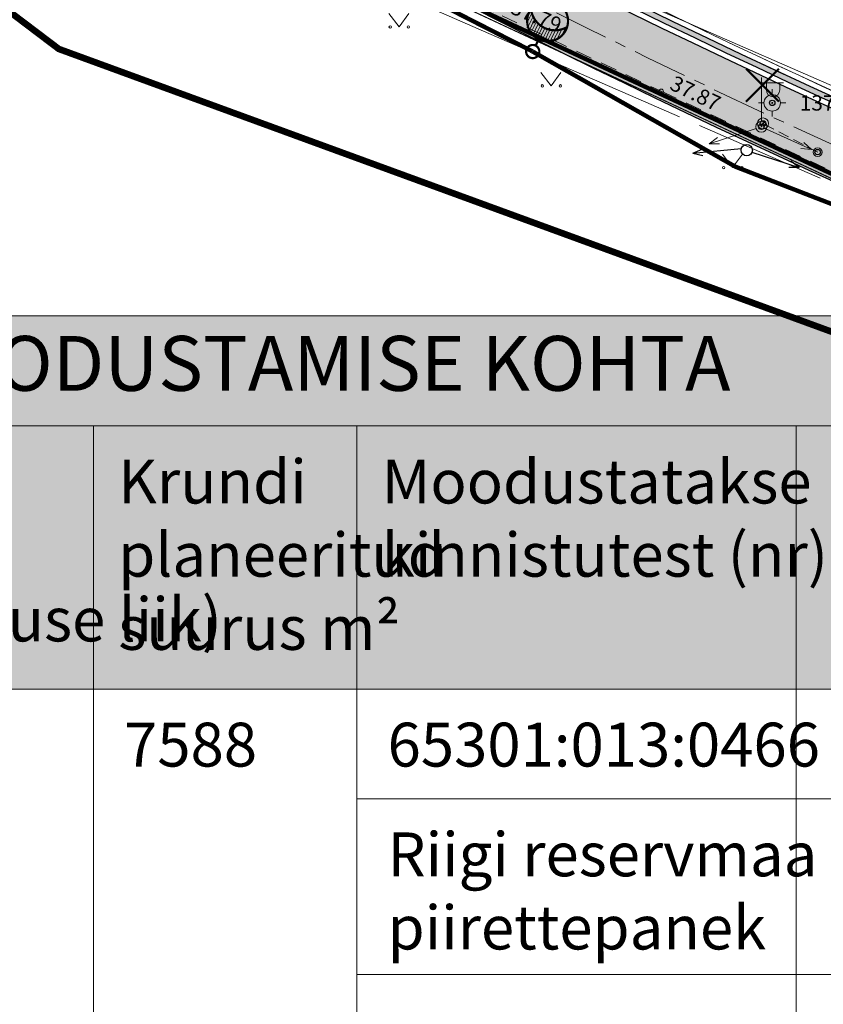
# Model space of a CAD drawing. Units: metres. Extents: x 553467 to 553886, y 6585167 to 6585457.
# Drawn here: x 553520 to 553557, y 6585267 to 6585312 of the extents above; entities that cross this region are included whole.
import ezdxf
from ezdxf.enums import TextEntityAlignment as Align

# ---------------------------------------------------------------- set-up
doc = ezdxf.new("R2010")
doc.units = ezdxf.units.M
doc.header["$MEASUREMENT"] = 0
for name, pattern in [('AAREKIVI', [0.2, 0.1, 0.1]), ('ASFBET', [2.5, 1.5, -1]), ('CENTERX2', [4, 2.5, -0.5, 0.5, -0.5]), ('DASHED', [0.75, 0.5, -0.25]), ('TOOPIIR', [7, 6, -1]), ('TUGI', [1.5, 1, -0.5])]:
    doc.linetypes.add(name, pattern=pattern)
doc.layers.get('0').update_dxf_attribs({"lineweight": 9})
for name, color, linetype, lineweight in [('alus_geodeesia_', 7, 'Continuous', 0), ('HALJASTUS', 3, 'Continuous', 0), ('hatch-unikivi', 251, 'Continuous', 9), ('INFRA TV', 7, 'Continuous', 0), ('MOOTMPUNKT', 5, 'Continuous', 0), ('MOOTPIIR', 5, 'Continuous', 0), ('MPOHULIIN', 5, 'Continuous', 15), ('plan_tabel', 7, 'Continuous', 5), ('Sõidutee äärekivi', 1, 'Continuous', 15), ('TEE', 7, 'Continuous', 9), ('telg', 6, 'Continuous', 9), ('tv-post', 1, 'Continuous', 15)]:
    doc.layers.add(name, color=color, linetype=linetype, lineweight=lineweight)
for name, color, linetype in [('ALUSVORK', 1, 'Continuous'), ('elektripostid ümber tõstetavad', 5, 'Continuous'), ('Kergliiklustee äärekivi', 5, 'Continuous'), ('KORGUS', 7, 'Continuous'), ('likvideeritav objekt', 1, 'Continuous'), ('POST', 7, 'Continuous'), ('teeservad', 1, 'Continuous')]:
    doc.layers.add(name, color=color, linetype=linetype)
doc.layers.add('hatch-konstr2-sõidutee', color=7, linetype='Continuous', true_color=0xa1a1a1)
doc.layers.add('hatchide servad', color=102, linetype='Continuous', plot=False)
doc.layers.add('ololpiirid', color=7, linetype='Continuous', lineweight=30, true_color=0x4d3900)
doc.styles.add('KABEL', font='iges1003.shx', dxfattribs={"height": 1.2})
doc.styles.add('KPR-jooned', font='romand.shx')
doc.styles.get("Standard").update_dxf_attribs({"font": 'txt.shx'})
doc.styles.add('Style-INTL_ISO', font='INTL_ISO.shx')
doc.styles.add('Style-INTL_ISO_ITALIC', font='INTL_ISO_ITALIC.shx')
doc.styles.add('Äärekivi$0$Standard', font='txt')
doc.linetypes.add('2W1.1', pattern='A,1.108154,-0.173501,["2W1.1",Standard,S=0.406619,R=0,X=0,Y=-0.176393],-1.691356,1.108154', length=4.081165)
doc.linetypes.add('KABEL1', pattern='A,3,-1,["y",KABEL,S=0.4,R=180,X=0,Y=0.24],2.2,["y",KABEL,S=0.4,R=0,X=0,Y=-0.24],-1', length=7.2)
doc.linetypes.add('W1.1_KPROJEKT', pattern='A,9.5,-2,["W1.1",KPR-jooned,S=1,R=0,X=-1.72,Y=-0.5],-2', length=13.5)
doc.linetypes.add('Äärekivi$0$ÄÄREKIVI', pattern='A,0.998,-0.001,["|",Äärekivi$0$Standard,S=0.25,R=0,X=0,Y=0],-0.001', length=1)
pattern_1 = [(45, (-4.014607459772378, 19.2885401668027), (7.105427357601002e-17, 0.7184204896855323), [1.524, -0.508]), (135, (-3.655397459748201, 19.64775016717613), (7.105427357601002e-17, 0.7184204896855323), [1.524, -0.508])]

# ---------------------------------------------------------------- blocks, each defined once
blk = doc.blocks.new('VAPOST')
at = {"layer": 'POST', "linetype": 'Continuous', "lineweight": 0}
for p, q in [((-3.871173248626292e-08, 0.002500128219253384), (-3.871173248626292e-08, 0.02250012822332792)), ((-3.871173248626292e-08, 0.02000012822099961), (0.009999961288485792, 0.02000012822099961)), ((0.00226618775013776, 0.01679065971984528), (0.00226618775013776, 0.02000012822099961)), ((0.008394586307986174, 0.01679065971984528), (0.008394586307986174, 0.02000012822099961))]:
    blk.add_line(p, q, dxfattribs=at)
blk.add_arc((0.005330387009962578, 0.01679065971984528), 0.003064199276773599, 180, 0, dxfattribs=at)
blk.add_point((9.094947017729282e-13, 0), dxfattribs=at)
blk = doc.blocks.new('TUPOST')
at = {"layer": 'POST', "linetype": 'Continuous', "lineweight": 0}
blk.add_circle((0, 0), 0.002000000000000002, dxfattribs=at)
blk = doc.blocks.new('MURU')
at = {"layer": 'HALJASTUS', "linetype": 'Continuous', "lineweight": 0}
for p, q in [((-0.004634228339455149, 0.006067423251806758), (-1.805474312277511e-07, 3.603927325457335e-07)), ((-1.805474312277511e-07, 3.603927325457335e-07), (0.004455634647456463, 0.006067423251806758))]:
    blk.add_line(p, q, dxfattribs=at)
for centre in [(-0.004010414233562187, 3.603927325457335e-07), (0.004277402017578424, 3.603927325457335e-07)]:
    blk.add_circle(centre, 0.0005500591526108481, dxfattribs=at)
blk = doc.blocks.new('PUPOST')
at = {"layer": 'POST', "linetype": 'Continuous', "lineweight": 0}
blk.add_circle((0, 0), 0.0025, dxfattribs=at)
blk = doc.blocks.new('BEPOST')
at = {"layer": 'POST', "linetype": 'Continuous', "lineweight": 0}
for radius in [0.0025, 0.0002335104780172515]:
    blk.add_circle((9.094947017729282e-13, 1.455191522836685e-11), radius, dxfattribs=at)
blk = doc.blocks.new('MPSUUN_1')
at = {"layer": 'MPOHULIIN', "linetype": 'Continuous', "lineweight": 0}
for p, q in [((0.002500068891094998, 4.872781573794782e-07), (0.02500006889385986, 4.87270881421864e-07)), ((0.02500006889385986, 4.87270881421864e-07), (0.02048303672199836, -0.00148431309935404)), ((0.02500006889385986, 4.87270881421864e-07), (0.02048870860744501, 0.001502432707638945))]:
    blk.add_line(p, q, dxfattribs=at)
blk.add_point((-7.275957614183426e-12, 0), dxfattribs=at)
blk = doc.blocks.new('SPYMAR_1')
at = {"layer": 'ALUSVORK', "linetype": 'Continuous', "lineweight": 0}
for p, q in [((3.092281986027956e-11, 0.007500000006984919), (3.092281986027956e-11, 0.01250000001164153)), ((-0.007499999968786142, 2.91038304567337e-11), (-0.01249999996980478, 2.91038304567337e-11)), ((0.007500000030631782, 2.91038304567337e-11), (0.01250000003165042, 2.91038304567337e-11)), ((3.092281986027956e-11, -0.007499999977881089), (3.092281986027956e-11, -0.0124999999825377))]:
    blk.add_line(p, q, dxfattribs=at)
for radius in [0.007500000000000001, 0.0004400000000000001]:
    blk.add_circle((1.818989403545856e-12, 2.91038304567337e-11), radius, dxfattribs=at)
blk = doc.blocks.new('tv_post_2')
at = {"layer": 'tv-post', "color": 0, "linetype": 'KABEL1'}
for p, q in [((-0.8955217864131555, 1.459105552548635), (-0.8955217864133829, 1.638445788612444)), ((-0.805521786416648, 1.147359861697396), (-0.8055217863875441, 1.561140961894125)), ((-0.6855217864067527, 0.96562913637149), (-0.6855217863776488, 1.447308002934733)), ((-0.5655217864114093, 0.8486434622716388), (-0.5655217863968574, 1.362304884656396)), ((0.634478213585453, 0.9104674405716651), (0.6344782135856804, 1.399142832957523)), ((0.7544782136101276, 1.058099988244294), (0.7544782136099002, 1.496396526465105)), ((0.874478213605471, 1.335966239494383), (0.874478213605471, 1.628439687949367)), ((-0.445521786401514, 0.766784406023362), (-0.445521786401514, 1.298738328026957)), ((-0.3255217864061706, 0.7097073976838146), (-0.325521786406398, 1.252685869429115)), ((-0.2055217864108272, 0.6725560660745487), (-0.2055217864108272, 1.221894138379866)), ((-0.0855217864154838, 0.652848204739712), (-0.08552178638637997, 1.205071145886677)), ((0.03447821360919079, 0.6494363281778988), (0.03447821360873604, 1.201573032245506)), ((0.1544782136043068, 0.6621322915852943), (0.1544782135897549, 1.211270975851221)), ((0.2744782136142021, 0.6916515778864323), (0.2744782135996502, 1.234526320346276)), ((0.3944782135949936, 0.7398338067725945), (0.3944782135947662, 1.272261811016506)), ((0.514478213590337, 0.8103231211532602), (0.5144782135901096, 1.326164758535242))]:
    blk.add_line(p, q, dxfattribs=at)
at = {"layer": 'tv-post', "color": 0, "linetype": 'Continuous', "lineweight": 40, "ltscale": 0.15, "const_width": 0.09999999999999999}
for points in [[(-2.273736754432321e-13, 0.6177188233574498, 0.9999999999999999), (-2.273736754432321e-13, 2.479832517789305, 0.9999999999999999)], [(0.3003122627048924, 3.489024038572097e-06, -1), (-0.3003122627048924, -3.489024265945773e-06, -1)]]:
    blk.add_lwpolyline(points, format="xyb", close=True, dxfattribs=at)
blk.add_lwpolyline([(-0.8918698861239136, 1.669474080645045, 0.5159291350167083), (0.8937918005724441, 1.654303947605399)], format="xyb", dxfattribs=at)
blk.add_lwpolyline([(2.273736754432321e-13, 0.6177188233574498), (0, 0.300312262725015)], dxfattribs=at)
blk = doc.blocks.new('likv_obj')
at = {"layer": 'likvideeritav objekt', "color": 1, "const_width": 0.1, "flags": 128}
for points in [[(0.75, 0.75), (-0.75, -0.75)], [(-0.75, 0.75), (0.7500000001164153, -0.75)]]:
    blk.add_lwpolyline(points, dxfattribs=at)

msp = doc.modelspace()

# ---------------------------------------------------------------- hatches: boundary and pattern name
at = {"true_color": 0xffffff}
msp.add_hatch(color=7, dxfattribs=at).paths.add_polyline_path([(553573.7498970751, 6585298.29182423), (553573.7498970751, 6585281.29182423), (553480.7498970751, 6585281.29182423), (553480.7498970751, 6585298.29182423)])
at = {"layer": 'alus_geodeesia_'}
h = msp.add_hatch(color=31, dxfattribs=at)
edge = h.paths.add_edge_path()
edge.add_arc((553630.0379204354, 6585277.096161575), 4.749999994257391, -1.5998991874852209, 46.53653049292711, ccw=False)
edge.add_line((553634.7860687101, 6585276.963542146), (553602.6402359562, 6585287.090710852))
edge.add_arc((553724.7475271925, 6585672.809334231), 404.5850306102848, 238.3714900290695, 252.4337283743877, ccw=False)
edge.add_arc((553492.4062864479, 6585295.522465551), 38.50394307453553, 58.40450530300417, 67.71155357419734)
edge.add_arc((553523.239702409, 6585370.456584024), 42.52588173075198, 234.7695941604506, 247.5640186545399, ccw=False)
edge.add_line((553498.7079722608, 6585335.719790377), (553478.1760139585, 6585350.305284947))
edge.add_line((553478.1760139585, 6585350.305284947), (553479.9911570833, 6585352.695756297))
edge.add_line((553479.9911570833, 6585352.695756297), (553500.4453560145, 6585338.165500436))
edge.add_arc((553522.756717564, 6585369.579242563), 38.53076755794277, 234.6160276398397, 247.7125457715814)
edge.add_arc((553492.3995751095, 6585295.509258702), 41.51870846169442, 58.40613067289593, 67.71538906061801, ccw=False)
edge.add_arc((553726.0677433982, 6585675.393697711), 404.4779281798204, 238.4039913518138, 252.5165200956815)
edge.add_line((553604.5501151488, 6585289.601188181), (553633.3054072098, 6585280.543773809))
at = {"layer": 'hatch-konstr2-sõidutee'}
h = msp.add_hatch(color=256, dxfattribs=at)
edge = h.paths.add_edge_path()
edge.add_arc((553726.0738607611, 6585675.380159211), 396.2499994873594, 242.7339699518929, 247.4242530818447)
edge.add_arc((553726.0738957133, 6585675.380161481), 396.250015001392, 247.42292803286608, 247.4242485411885, ccw=False)
edge.add_arc((553574.3271972028, 6585310.420555703), 1.000000000507684, 77.02766241614518, 247.42293259437008, ccw=False)
edge.add_line((553574.5516778047, 6585311.39503426), (553576.4674949002, 6585310.953707182))
edge.add_arc((553565.2434648116, 6585262.229779297), 50.00000000001872, 70.13911194741041, 77.02766243202359, ccw=False)
edge.add_line((553582.230344809, 6585309.255792395), (553600.8406316589, 6585302.533327776))
edge.add_arc((553583.8537516751, 6585255.507314673), 49.99999999977076, 64.22031644019921, 70.13911196390302, ccw=False)
edge.add_arc((553627.3449345836, 6585345.554618933), 49.99999997708935, 244.2203164277874, 252.5164837728592)
edge.add_line((553612.3233642702, 6585297.864447797), (553617.8706658303, 6585296.117144769))
edge.add_arc((553617.5702344229, 6585295.163341349), 1.000000003197982, -107.48351635035618, 72.51648366567503, ccw=False)
edge.add_line((553617.2698030138, 6585294.209537924), (553633.0075594676, 6585289.252419641))
edge.add_arc((553634.5097164991, 6585294.021436757), 5.000000000175099, 162.5164837784243, 252.5164837792259, ccw=False)
edge.add_line((553629.7406993832, 6585295.523593789), (553633.6463076895, 6585307.923038371))
edge.add_line((553633.6463076895, 6585307.923038371), (553616.2151778493, 6585313.402204198))
edge.add_line((553616.2151778493, 6585313.402204198), (553605.1762139694, 6585316.872106279))
edge.add_line((553605.1762139694, 6585316.872106279), (553602.6014453176, 6585309.744187301))
edge.add_arc((553598.3213277798, 6585312.687082549), 5.194231278636008, 250.7765253293823, 325.4886188366376, ccw=False)
edge.add_line((553596.6111087445, 6585307.78247355), (553583.9865688746, 6585312.342748379))
edge.add_arc((553565.8106072779, 6585262.024914365), 53.49999999842061, 70.13911194745454, 76.88751607660535)
edge.add_line((553577.9478054564, 6585314.12998533), (553553.7927398614, 6585319.756593504))
edge.add_arc((553562.8672805547, 6585358.71365591), 40.00000000079086, 242.7344996095103, 256.88751607851657, ccw=False)
edge.add_line((553544.5427042864, 6585323.157926348), (553544.5427712962, 6585323.157891813))
at = {"layer": 'hatch-unikivi'}
h = msp.add_hatch(dxfattribs=at)
h.set_pattern_fill('AR-HBONE', color=256, scale=0.005, style=0)
h.set_pattern_definition(pattern_1)
edge = h.paths.add_edge_path()
edge.add_line((553480.4253183117, 6585352.660000857), (553500.5370502373, 6585338.373026752))
edge.add_arc((553522.8334750669, 6585369.759639181), 38.49999999960484, 234.610771636218, 241.2494145141906)
edge = h.paths.add_edge_path()
edge.add_arc((553674.4977053473, 6585297.312048842), 30.25657515475521, 243.5324094840551, 252.4111348800983, ccw=False)
edge.add_line((553661.0126063718, 6585270.226767863), (553652.436513886, 6585274.496775163))
edge.add_arc((553634.7234686497, 6585238.922781353), 39.73991705036025, 63.53031378702678, 72.41295271367055)
edge.add_arc((553645.3041902566, 6585272.274822261), 4.749780313490861, 72.51792667080862, 90.41978228513388)
edge.add_line((553645.2693909082, 6585277.024475094), (553646.6316929943, 6585276.59537375))
edge.add_arc((553646.7236428955, 6585276.834832949), 0.2565063201312321, 248.9937175298346, 256.0392504425944)
edge.add_arc((553634.7242765151, 6585238.924777995), 39.5077696300664, 63.53006535047729, 72.41289784345292, ccw=False)
edge.add_line((553652.3340013624, 6585274.290883971), (553660.9100938477, 6585270.020876671))
edge.add_arc((553674.4995329981, 6585297.316566044), 30.49143346473452, 243.5331109608513, 252.4104334262399)
edge.add_line((553665.2851342584, 6585268.250737815), (553665.3546330262, 6585268.469986353))
h = msp.add_hatch(dxfattribs=at)
h.set_pattern_fill('AR-HBONE', color=256, scale=0.005, style=0)
h.set_pattern_definition(pattern_1)
edge = h.paths.add_edge_path()
edge.add_arc((553521.8357772309, 6585367.988248727), 36.47182417331399, 241.2419113613974, 248.1261443876008)
edge.add_arc((553492.4146514228, 6585295.513441699), 41.74760878824684, 58.40376081966991, 67.71240576079322, ccw=False)
edge.add_arc((553726.0741705938, 6585675.381071018), 404.2301784437741, 238.4040307792923, 252.516480637795)
edge.add_line((553604.6307084751, 6585289.824949716), (553632.7940721645, 6585280.953982436))
edge.add_arc((553630.0414690623, 6585277.078225726), 4.753768390621971, 54.617230447572, 72.86895768486953)
edge.add_line((553631.4417301506, 6585281.621086366), (553604.7378241497, 6585290.043746457))
edge.add_line((553604.7378241497, 6585290.043746457), (553604.6743484512, 6585290.063740193))
edge.add_arc((553726.0486364608, 6585675.400322674), 403.9999994899985, 236.84263453831352, 252.5164837766767, ccw=False)
edge.add_arc((553489.5584605436, 6585346.907622166), 18.32026386238214, 323.5178546098823, 327.93973317910763, ccw=False)

# ---------------------------------------------------------------- linework, layer by layer
at = {"flags": 128}
msp.add_lwpolyline([(553573.7498970751, 6585298.29182423), (553573.7498970751, 6585281.29182423), (553480.7498970751, 6585281.29182423), (553480.7498970751, 6585298.29182423), (553573.7498970751, 6585298.29182423)], dxfattribs=at)
at = {"layer": 'alus_geodeesia_'}
msp.add_lwpolyline([(553633.0077944516, 6585289.253167465, -0.001531995321867513), (553607.0281511374, 6585297.436301086, -0.01981273062865661), (553575.2362754608, 6585308.963093515, -0.02134542292714963), (553544.5429392704, 6585323.158674172, -0.006081689375370223), (553535.0791062171, 6585328.199432774, -0.005738593570920787), (553525.7551290463, 6585333.494414651, -0.4523691575008557), (553522.901369973, 6585348.241754525), (553523.7370799928, 6585349.328767688), (553517.7772218818, 6585353.88179869, -0.4022688144143482), (553498.6157709458, 6585350.917083823, -0.0100284217164094), (553485.7872225506, 6585360.29951967), (553481.2392060178, 6585354.335834097, 0.04332497601300826), (553540.2267447714, 6585316.947057878, 0.04363048583687204), (553604.8383912881, 6585290.282775411, -0.001129168546271206), (553646.8064185847, 6585277.043476762, -0.03876858547861287)], format="xyb", dxfattribs=at)
at = {"layer": 'elektripostid ümber tõstetavad'}
for p, q in [((553551.0418256707, 6585305.70440541), (553553.2512545031, 6585305.916875036)), ((553551.041879015, 6585305.704374789), (553551.4743887768, 6585305.900339033)), ((553551.0418256707, 6585305.70440541), (553551.506131772, 6585305.603342569)), ((553553.7392282751, 6585305.758307509), (553555.8944164193, 6585305.060352531)), ((553555.8942325995, 6585305.060426499), (553555.4196466234, 6585305.063878296)), ((553555.8944164193, 6585305.060352531), (553555.5154902705, 6585305.348626908))]:
    msp.add_line(p, q, dxfattribs=at)
msp.add_circle((553553.4981414234, 6585305.848003337), 0.2572318247814607, dxfattribs=at)
at = {"layer": 'hatchide servad'}
for points in [[(553633.3108926855, 6585280.529084489, -0.2131788224773513), (553634.791554185, 6585276.948852825), (553602.645721431, 6585287.076021532, -0.06143520658854856), (553512.5847166192, 6585328.304207966, 0.04063199746006542), (553507.0151464415, 6585331.134944024, -0.05588427606532174), (553498.7134577356, 6585335.705101056), (553478.1814994335, 6585350.290595626), (553479.9966425581, 6585352.681066976), (553500.4508414894, 6585338.150811115, 0.05720662299256533), (553508.1492722009, 6585333.912312065, -0.0406416568381528), (553514.1564947142, 6585330.859499265, 0.06165547102422256), (553604.5556006236, 6585289.58649886), (553633.3108926846, 6585280.529084488)], [(553633.3108926855, 6585280.529084489, -0.2131788224773513), (553634.791554185, 6585276.948852825), (553602.645721431, 6585287.076021532, -0.06143520658854856), (553512.5847166192, 6585328.304207966, 0.04063199746006542), (553507.0151464415, 6585331.134944024, -0.05588427606532174), (553498.7134577356, 6585335.705101056), (553478.1814994334, 6585350.290595626), (553479.9966425581, 6585352.681066976), (553500.4508414894, 6585338.150811115, 0.05720662299256533), (553508.1492722009, 6585333.912312065, -0.0406416568381528), (553514.1564947142, 6585330.859499265, 0.06165547102422256), (553604.5556006236, 6585289.58649886), (553633.3108926846, 6585280.529084488)], [(553504.2887254613, 6585336.014901503, 0.03004717082075603), (553508.2476751503, 6585334.142164162, -0.04063897575075703), (553514.2874760369, 6585331.07244032, 0.06165512551343263), (553604.6307084751, 6585289.824949716), (553632.7940721645, 6585280.953982436, 0.07980697333055893), (553631.4417301506, 6585281.621086366), (553604.7378241497, 6585290.043746457), (553604.6743484512, 6585290.063740193, -0.06849689348984005), (553505.084705163, 6585337.183024693, -0.01929647954550141)], [(553504.2887254613, 6585336.014901503, 0.03004717082075603), (553508.2476751503, 6585334.142164162, -0.04063897575075703), (553514.2874760369, 6585331.07244032, 0.06165512551343263), (553604.6307084751, 6585289.824949716), (553632.7940721645, 6585280.953982436, 0.07980697333055893), (553631.4417301506, 6585281.621086366), (553604.7378241497, 6585290.043746457), (553604.6743484512, 6585290.063740193, -0.06849689348984005), (553505.084705163, 6585337.183024693, -0.01929647954550141)], [(553544.5427712962, 6585323.157891813, 0.02046807846302431), (553573.95170405, 6585309.493685655, -5.761804506110992e-06), (553573.943271425, 6585309.497191746, -0.9195090500859829), (553574.5516778047, 6585311.39503426), (553576.4674949002, 6585310.953707182, -0.03006602630572084), (553582.230344809, 6585309.255792395), (553600.8406316589, 6585302.533327776, -0.02583136051520684), (553605.5993431294, 6585300.530966816, 0.03621467830654299), (553612.3233642702, 6585297.864447797), (553617.8706658303, 6585296.117144769), (553617.8706658321, 6585296.117144775, -1), (553617.2698030138, 6585294.209537924), (553633.0075594676, 6585289.252419641, -0.4142135623846979), (553629.7406993832, 6585295.523593789), (553633.6463076895, 6585307.923038371), (553616.2151778493, 6585313.402204198), (553605.1762139694, 6585316.872106279), (553602.6014453176, 6585309.744187301, -0.3380538719780067), (553596.6111087445, 6585307.78247355), (553583.9865688746, 6585312.342748379, 0.02945398086901129), (553577.9478054564, 6585314.12998533), (553553.7927398614, 6585319.756593504, -0.06183280554392511), (553544.5427042864, 6585323.157926348)]]:
    msp.add_lwpolyline(points, format="xyb", close=True, dxfattribs=at)
at = {"layer": 'INFRA TV', "color": 5, "linetype": 'W1.1_KPROJEKT', "lineweight": 15, "ltscale": 0.7, "const_width": 0.2, "flags": 128}
msp.add_lwpolyline([(553480.897466112, 6585353.867415791), (553480.897466112, 6585353.867415791), (553491.2780261684, 6585346.061637766), (553505.2652305278, 6585336.689515299), (553511.8850795325, 6585332.252336232), (553515.8852633329, 6585329.22320547), (553528.3508239218, 6585318.47549107), (553535.4104555935, 6585314.594758776), (553543.7432625217, 6585310.349130601)], dxfattribs=at)
at = {"layer": 'INFRA TV', "color": 5, "linetype": '2W1.1', "lineweight": 15, "ltscale": 1.7, "const_width": 0.2}
msp.add_lwpolyline([(553543.7477042638, 6585310.344910369), (553543.7549196426, 6585310.341232385), (553552.9842180548, 6585305.094500667), (553567.0784374183, 6585299.625349932), (553575.9366097545, 6585295.981252739)], dxfattribs=at)
at = {"layer": 'Kergliiklustee äärekivi', "linetype": 'Äärekivi$0$ÄÄREKIVI', "flags": 128}
msp.add_lwpolyline([(553479.9966425581, 6585352.681066976), (553500.4508414894, 6585338.150811115, 0.05722784924626413), (553508.1457510235, 6585333.913755135), (553508.1527933783, 6585333.910868995, -0.04063664177613016), (553514.1564947141, 6585330.859499265, 0.06165515288532851), (553604.5556006236, 6585289.58649886), (553633.3108926855, 6585280.529084489)], format="xyb", dxfattribs=at)
at = {"layer": 'Kergliiklustee äärekivi', "flags": 128}
msp.add_lwpolyline([(553480.1479044853, 6585352.880272922), (553500.5956234689, 6585338.354620287, 0.05722784924717298), (553508.240566058, 6585334.145077657), (553508.2475972305, 6585334.1421961, -0.04063664177593242), (553514.2874760369, 6585331.07244032, 0.06165515288530498), (553604.6307084751, 6585289.824949716), (553632.7940721645, 6585280.953982436)], format="xyb", dxfattribs=at)
at = {"layer": 'KORGUS', "linetype": 'Continuous', "lineweight": 0}
msp.add_circle((553549.6053925399, 6585308.528540166), 0.1, dxfattribs=at)
at = {"layer": 'MOOTMPUNKT', "linetype": 'Continuous', "lineweight": 30}
for centre in [(553554.6613925399, 6585308.001540167, 37.913), (553554.2423925399, 6585307.064540165, 37.89500000000001), (553554.1673925399, 6585306.912540167, 37.9), (553556.7313925399, 6585305.758540167, 37.95600000000001)]:
    msp.add_circle(centre, 0.125, dxfattribs=at)
at = {"layer": 'MOOTPIIR', "linetype": 'TOOPIIR', "lineweight": 15}
msp.add_lwpolyline([(553646.5572535613, 6585430.857254342), (553782.6325010657, 6585385.957564904), (553757.7431754337, 6585239.829484745), (553595.3505262386, 6585287.790516643), (553527.0068861865, 6585317.587583264), (553488.6528434107, 6585341.261964966), (553536.7994077457, 6585389.427086359), (553602.1057799137, 6585353.87332607), (553618.3123402516, 6585395.238711664), (553635.6863888535, 6585389.310463791)], close=True, dxfattribs=at)
at = {"layer": 'ololpiirid', "color": 36, "linetype": 'Continuous', "lineweight": 0, "const_width": 0.3, "flags": 128}
msp.add_lwpolyline([(553490.127141247, 6585334.734976117), (553522.1753925399, 6585310.458540166), (553594.7153925399, 6585283.898540166), (553760.6653925399, 6585234.388540166), (553760.6653925399, 6585234.388540166)], dxfattribs=at)
at = {"layer": 'plan_tabel'}
for p, q in [((553480.7498970751, 6585298.29182423), (553573.7498970751, 6585298.29182423)), ((553480.7498970751, 6585293.29182423), (553573.7498970751, 6585293.29182423)), ((553480.7498970751, 6585281.29182423), (553573.7498970751, 6585281.29182423)), ((553535.7498970751, 6585276.29182423), (553573.7498970751, 6585276.29182423)), ((553535.7498970751, 6585268.29182423), (553573.7498970751, 6585268.29182423))]:
    msp.add_line(p, q, dxfattribs=at)
for points in [[(553523.7498970751, 6585293.29182423), (553523.7498970751, 6585210.29182423)], [(553535.7498970751, 6585293.29182423), (553535.7498970751, 6585210.29182423)], [(553555.7498970751, 6585293.29182423), (553555.7498970751, 6585210.29182423)]]:
    msp.add_lwpolyline(points, dxfattribs=at)
at = {"layer": 'POST', "linetype": 'TUGI', "lineweight": 0, "ltscale": 0.5, "flags": 128}
msp.add_lwpolyline([(553556.7313925399, 6585305.758540167), (553554.2423925399, 6585307.064540165)], dxfattribs=at)
at = {"layer": 'Sõidutee äärekivi', "linetype": 'Äärekivi$0$ÄÄREKIVI', "flags": 128}
msp.add_lwpolyline([(553634.9384769516, 6585276.062512268, 0.385242779286349), (553631.5455629365, 6585281.85048937), (553604.8383912479, 6585290.262781623), (553604.77491555, 6585290.282775358, -0.0868129044707693), (553481.2392059772, 6585354.335834044), (553481.2392059772, 6585354.335834044)], format="xyb", dxfattribs=at)
at = {"layer": 'Sõidutee äärekivi', "flags": 128}
msp.add_lwpolyline([(553634.6937233993, 6585276.113460267, 0.3852427793177557), (553631.4704550847, 6585281.612038513), (553604.7632833964, 6585290.024330767), (553604.6998076979, 6585290.044324502, -0.08681290447072368), (553481.0876054261, 6585354.137044525), (553481.0876054261, 6585354.137044525)], format="xyb", dxfattribs=at)
at = {"layer": 'TEE', "linetype": 'ASFBET', "lineweight": 0, "ltscale": 0.5}
msp.add_lwpolyline([(553490.5775057502, 6585340.803646742), (553492.4811661158, 6585340.27814738), (553493.76761283, 6585339.633790847), (553500.1056541408, 6585334.865586014), (553500.3420081752, 6585334.70480829), (553502.4855694495, 6585333.11625385), (553519.8243925399, 6585322.634540166), (553542.3563925399, 6585311.970540167), (553549.6053925399, 6585308.528540166), (553564.32039254, 6585301.639540167), (553567.67539254, 6585300.278540166), (553585.29539254, 6585292.898540166), (553597.5353925399, 6585287.768540167), (553596.8002418391, 6585284.766001591)], dxfattribs=at)
at = {"layer": 'TEE', "linetype": 'AAREKIVI', "lineweight": 0, "ltscale": 0.5}
msp.add_lwpolyline([(553598.0548392802, 6585291.78541014), (553584.8580369164, 6585297.057081542), (553565.8503925399, 6585305.091540167), (553542.8213925399, 6585315.165540167), (553521.6233925399, 6585325.938540166), (553515.9653925399, 6585329.232540166)], dxfattribs=at)
at = {"layer": 'teeservad', "const_width": 0.2, "flags": 128}
msp.add_lwpolyline([(553492.7234877315, 6585339.96025654), (553498.7134577356, 6585335.705101056, 0.05722784924664087), (553507.0079706113, 6585331.137884869), (553507.0151464415, 6585331.134944024, -0.04063664177749009), (553512.5847166192, 6585328.304207966, 0.05731964152262703), (553596.9566100807, 6585288.898533661)], format="xyb", dxfattribs=at)
at = {"layer": 'teeservad', "linetype": 'DASHED', "const_width": 0.05, "flags": 128}
msp.add_lwpolyline([(553502.430470875, 6585333.121522858, 0.02998380514315187), (553506.9321185839, 6585330.952826851), (553506.9393032669, 6585330.949882378, -0.04063664177912023), (553512.4799312532, 6585328.13385531, 0.05731964152270971), (553596.8932364251, 6585288.70883975)], format="xyb", dxfattribs=at)
at = {"layer": 'telg', "linetype": 'CENTERX2'}
for centre, radius, start in [((553726.0740957055, 6585675.380906983), 399.9999994887476, 232.6701888952326), ((553726.0740956939, 6585675.380906966), 405.979999467756, 238.4040276739674)]:
    msp.add_arc(centre, radius, start, 252.5164837639069, dxfattribs=at)

# ---------------------------------------------------------------- block references
at = {"layer": 'ALUSVORK', "linetype": 'Continuous', "lineweight": 0, "xscale": 50, "yscale": 50, "zscale": 50}
msp.add_blockref('SPYMAR_1', (553554.6613925399, 6585308.001540167, 3.7913e-06), dxfattribs=at)
at = {"layer": 'HALJASTUS', "linetype": 'Continuous', "lineweight": 0, "xscale": 100, "yscale": 100, "zscale": 100}
for p in [(553537.6661721633, 6585311.461295357), (553544.5902037225, 6585308.777198999), (553552.8557663965, 6585305.054097599)]:
    msp.add_blockref('MURU', p, dxfattribs=at)
at = {"layer": 'likvideeritav objekt'}
msp.add_blockref('likv_obj', (553554.2160151864, 6585308.807540167), dxfattribs=at)
at = {"layer": 'MPOHULIIN', "linetype": 'Continuous', "lineweight": 0}
for xscale, yscale, zscale, rotation in [(99.99999999999999, 99.99999999999999, 99.99999999999999, 197.9717960904619), (100, 100, 100, 335.5762275337195)]:
    msp.add_blockref('MPSUUN_1', (553554.1673925399, 6585306.912540167), dxfattribs=dict(at, xscale=xscale, yscale=yscale, zscale=zscale, rotation=rotation))
at = {"layer": 'POST', "linetype": 'Continuous', "lineweight": 0, "xscale": 100, "yscale": 100, "zscale": 100}
for name, p in [('VAPOST', (553554.1673925399, 6585306.912540167)), ('BEPOST', (553554.2423925399, 6585307.064540165)), ('PUPOST', (553554.1673925399, 6585306.912540167)), ('TUPOST', (553556.7313925399, 6585305.758540167))]:
    msp.add_blockref(name, p, dxfattribs=at)
at = {"layer": 'tv-post', "rotation": 334.094317517302}
msp.add_blockref('tv_post_2', (553543.7549196426, 6585310.341232385), dxfattribs=at)

# ---------------------------------------------------------------- texts
at = {"layer": 'ALUSVORK', "linetype": 'Continuous', "lineweight": 0, "style": 'Style-INTL_ISO'}
msp.add_text('1373', height=0.7, dxfattribs=at).set_placement((553555.9113925399, 6585308.001540167, 3.7913e-06), align=Align.MIDDLE_LEFT)
at = {"layer": 'KORGUS', "color": 7, "linetype": 'Continuous', "lineweight": 0, "style": 'Style-INTL_ISO_ITALIC'}
msp.add_text('37.79', height=0.7, rotation=336.8694098045167, dxfattribs=at).set_placement((553542.6845025525, 6585312.102236102, 3.779e-06))
at = {"layer": 'KORGUS', "linetype": 'Continuous', "lineweight": 0, "style": 'Style-INTL_ISO_ITALIC'}
msp.add_text('37.87', height=0.7000000000000002, rotation=334.2341206312353, dxfattribs=at).set_placement((553549.9392107064, 6585308.645010899))
at = {"layer": 'plan_tabel', "attachment_point": 1}
for s, insert, char_height, width in [('{\\fSwis721 LtCn BT|b0|i0|c0|p34;ANDMED KRUNTIDE MOODUSTAMISE KOHTA}', (553481.8378343978, 6585297.381758669), 2.5, 77.64250611226683), ('{\\fSwis721 LtCn BT|b0|i0|c0|p34;Planeeritav \\Psihtotstarve\\P(katastriüksuse liik)}', (553504.7633490707, 6585292.130583149), 2, 43.72962545466454), ('{\\fSwis721 LtCn BT|b0|i0|c0|p34;Krundi \\Pplaneeritud\\Psuurus m\\fSwis721 Cn BT|b0|i0|c0|p0;²}', (553524.8801783009, 6585291.747289369), 2, 43.72962545466454), ('{\\fSwis721 LtCn BT|b0|i0|c0|p34;Moodustatakse \\Pkinnistutest (nr)}', (553536.8801783009, 6585291.747289369), 2, 43.72962545466454), ('{\\fSwis721 LtCn BT|b0|i0|c0|p34;7588}', (553525.1457207601, 6585279.759878227), 2, 43.72962545466454), ('{\\fSwis721 LtCn BT|b0|i0|c0|p34;65301:013:0466}', (553537.1457207601, 6585279.759878227), 2, 43.72962545466454), ('{\\fSwis721 LtCn BT|b0|i0|c0|p34;Riigi reservmaa\\Ppiirettepanek}', (553537.1457207601, 6585274.759878227), 2, 43.72962545466454)]:
    msp.add_mtext(s, dxfattribs=dict(at, insert=insert, char_height=char_height, width=width))

doc.saveas('drawing.dxf')
